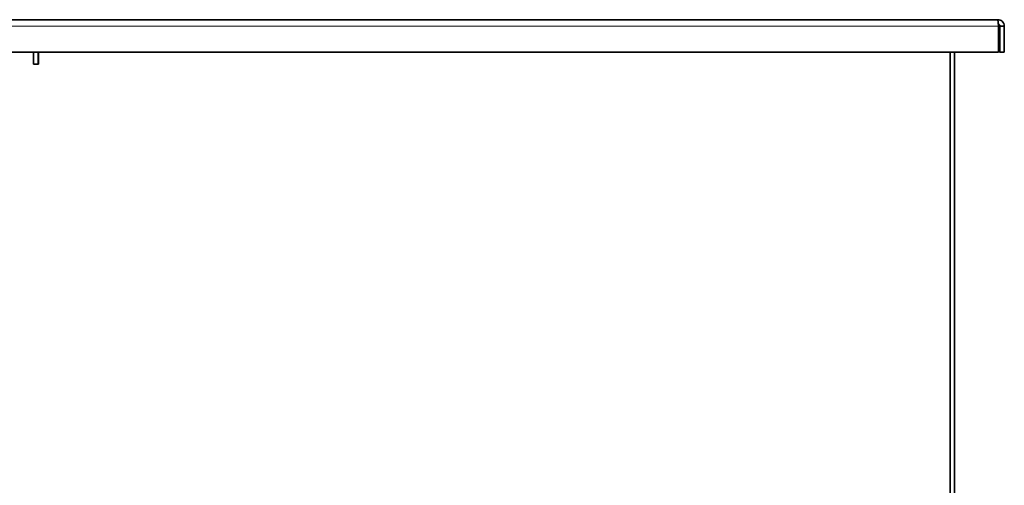
# Model space of a CAD drawing. Units: millimetres. Extents: x 1256 to 11261, y 111 to 7015.
# Drawn here: x 9841 to 10752, y 5096 to 5527 of the extents above; entities that cross this region are included whole.
import ezdxf

# ---------------------------------------------------------------- set-up
doc = ezdxf.new("R2010")
doc.units = ezdxf.units.MM
doc.layers.add('Widoczne (ISO)', color=1, linetype='Continuous', lineweight=35)
doc.layers.add('Widoczne wąskie (ISO)', color=3, linetype='Continuous', lineweight=9)

msp = doc.modelspace()

# ---------------------------------------------------------------- linework, layer by layer
at = {"layer": 'Widoczne (ISO)'}
for p, q in [((9410.33, 5526.57), (10746.33, 5526.57)), ((10746.92, 5520.57), (10746.92, 5496.57)), ((10747.94, 5520.57), (10747.94, 5496.57)), ((10748.33, 5520.57), (10752.33, 5520.57)), ((10748.33, 5520.57), (10748.33, 5496.57)), ((10752.33, 5496.57), (10752.33, 5520.57)), ((10746.92, 5496.57), (9409.75, 5496.57)), ((9854.07, 5485.32), (9854.07, 5496.57)), ((9858.21, 5485.32), (9858.21, 5496.57)), ((9858.21, 5496.57), (9858.21, 5485.32)), ((9858.57, 5485.32), (9858.57, 5496.57)), ((9858.57, 5496.57), (9858.57, 5485.32)), ((10702.32, 5496.57), (10702.32, 5495.57)), ((10702.32, 5496.57), (10702.32, 4845.34)), ((10702.32, 5495.82), (10702.32, 5495.82)), ((10702.32, 5495.82), (10702.32, 5480.32)), ((10702.32, 5495.57), (10702.32, 5495.57)), ((10706.32, 5496.57), (10706.32, 4562.57)), ((10747.94, 5496.57), (10748.33, 5496.57)), ((10748.33, 5496.57), (10752.33, 5496.57)), ((9858.57, 5485.32), (9854.07, 5485.32)), ((10702.32, 5480.57), (10702.32, 5046.57)), ((10702.32, 5480.57), (10702.32, 5480.57)), ((10702.32, 5480.32), (10702.32, 5480.32))]:
    msp.add_line(p, q, dxfattribs=at)
for points, knots in [([(10746.33, 5526.57), (10746.44, 5526.57), (10746.55, 5525.79), (10746.65, 5524.48), (10746.74, 5523.4), (10746.83, 5521.99), (10746.92, 5520.57)], [0, 0, 0, 0, 0.86303, 0.86303, 0.86303, 1.570796, 1.570796, 1.570796, 1.570796]), ([(10752.33, 5520.57), (10752.33, 5522.3), (10751.54, 5524.01), (10750.23, 5525.13), (10749.16, 5526.05), (10747.75, 5526.57), (10746.33, 5526.57)], [0, 0, 0, 0, 0.86303, 0.86303, 0.86303, 1.570796, 1.570796, 1.570796, 1.570796]), ([(10746.79, 5522.52), (10747.37, 5522.37), (10747.89, 5521.96), (10748.14, 5521.42), (10748.27, 5521.15), (10748.33, 5520.86), (10748.33, 5520.57)], [0.234298, 0.234298, 0.234298, 0.234298, 1.135812, 1.135812, 1.135812, 1.570796, 1.570796, 1.570796, 1.570796]), ([(10746.8, 5522.37), (10747.21, 5522.17), (10747.56, 5521.84), (10747.76, 5521.42), (10747.88, 5521.15), (10747.94, 5520.86), (10747.94, 5520.57)], [0.445107, 0.445107, 0.445107, 0.445107, 1.135812, 1.135812, 1.135812, 1.570796, 1.570796, 1.570796, 1.570796])]:
    msp.add_open_spline(points, degree=3, knots=knots, dxfattribs=at)
at = {"layer": 'Widoczne wąskie (ISO)'}
for p, q in [((10746.92, 5520.57), (9409.75, 5520.57)), ((10748.33, 5520.57), (10747.94, 5520.57))]:
    msp.add_line(p, q, dxfattribs=at)

doc.saveas('drawing.dxf')
